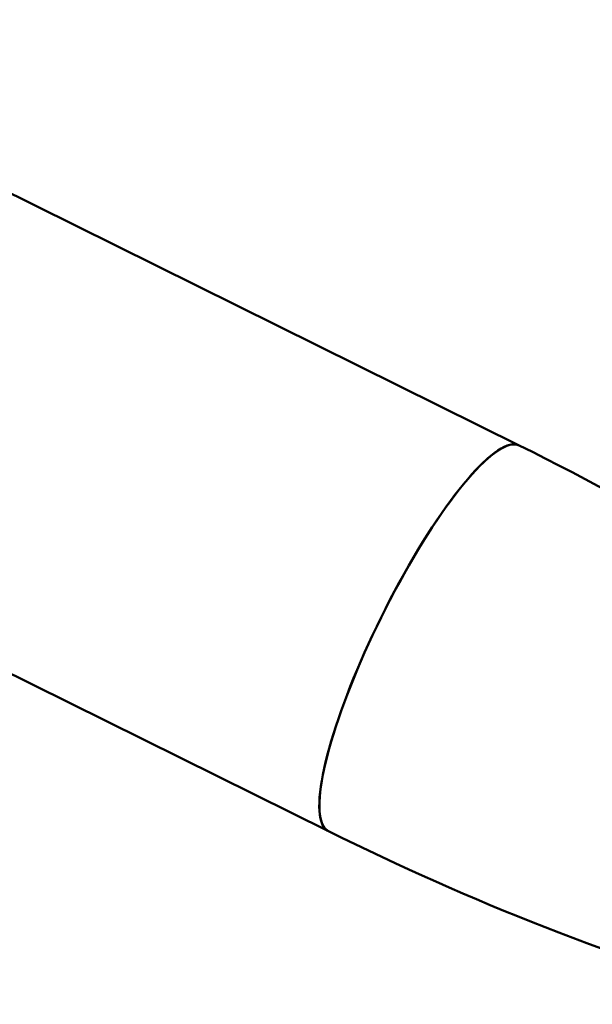
# Model space of a CAD drawing. Extents: x 0 to 594, y 0 to 420.
# Drawn here: x 83 to 108, y 355 to 398 of the extents above; entities that cross this region are included whole.
import ezdxf

# ---------------------------------------------------------------- set-up
doc = ezdxf.new("R2010")
doc.units = 0
doc.layers.get('0').update_dxf_attribs({"lineweight": 13})

# ---------------------------------------------------------------- blocks, each defined once
blk = doc.blocks.new('BLOCK2451')
at = {"color": 250, "lineweight": 50}
for p, q in [((-349.162, 183.241), (-312.015, 164.85)), ((-349.162, 183.241), (-312.015, 164.85)), ((-357.414, 166.572), (-320.267, 148.181)), ((-343.032, 159.451), (-320.267, 148.181))]:
    blk.add_line(p, q, dxfattribs=at)
for centre, radius, start, end in [((-364.937, 57.948), 119.285, 53.81294, 63.66235), ((-267.34, 255.08), 119.284, 243.65936, 253.50875)]:
    blk.add_arc(centre, radius, start, end, dxfattribs=at)
for major_axis, start_param, end_param in [((-4.126, -8.335), 3.14166, 6.01028), ((-4.122, -8.326), 3.14166, 6.01028), ((-4.126, -8.335), 6.01028, 6.283251), ((-4.122, -8.326), 6.01028, 6.283251)]:
    blk.add_ellipse((-316.141, 156.516), major_axis=major_axis, ratio=0.220912, start_param=start_param, end_param=end_param, dxfattribs=at)
at = {"color": 250, "lineweight": 25}
blk.add_ellipse((-316.141, 156.516), major_axis=(-4.126, -8.335), ratio=0.220912, start_param=3.141593, end_param=6.283185, dxfattribs=at)

msp = doc.modelspace()

# ---------------------------------------------------------------- block references
at = {"lineweight": 0}
msp.add_blockref('BLOCK2451', (416.692056, 214.401656), dxfattribs=at)

doc.saveas('drawing.dxf')
